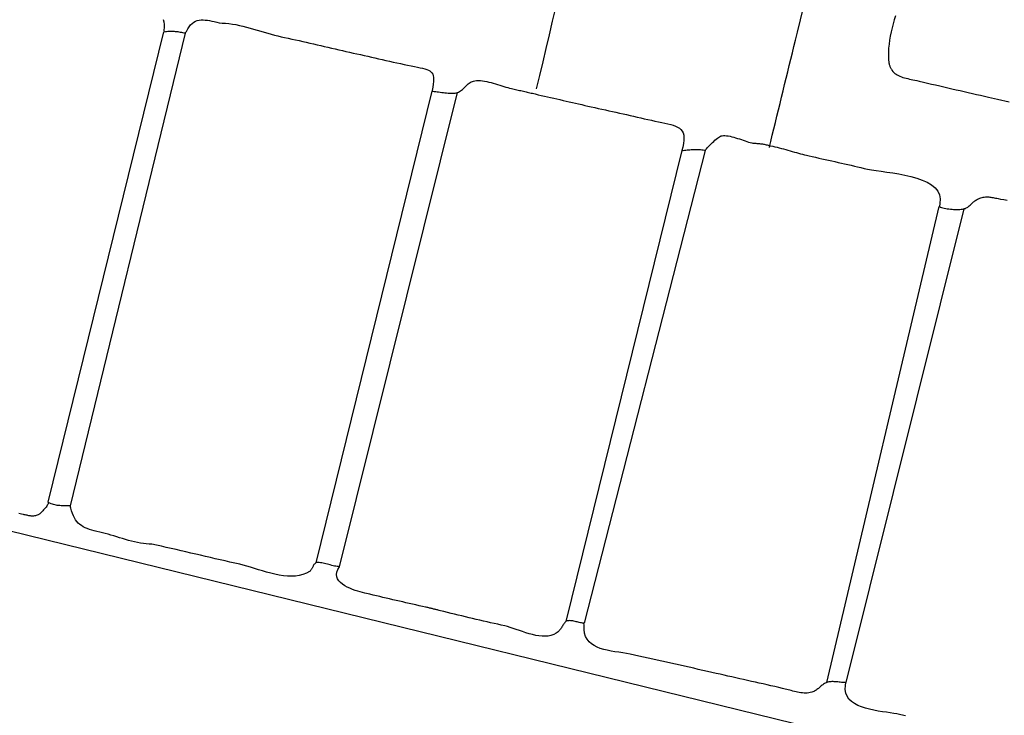
# Model space of a CAD drawing. Units: metres. Extents: x 434958.1 to 434972.5, y 387546.6 to 387565.7.
# Drawn here: x 434959.7 to 434960.1, y 387547.4 to 387547.7 of the extents above; entities that cross this region are included whole.
import ezdxf

# ---------------------------------------------------------------- set-up
doc = ezdxf.new("R2010")
doc.units = ezdxf.units.M
for name, color, linetype in [('wPlan_Context_Interface', 10, 'Continuous'), ('wPlan_Detail', 151, 'Continuous'), ('WS_STRUCTURE', 22, 'Continuous')]:
    doc.layers.add(name, color=color, linetype=linetype)

msp = doc.modelspace()

# ---------------------------------------------------------------- linework, layer by layer
at = {"layer": 'wPlan_Context_Interface'}
for points in [[(434959.93414, 387547.7004), (434959.93271, 387547.69424), (434959.93127, 387547.68808), (434959.92982, 387547.68192), (434959.92837, 387547.67577), (434959.92691, 387547.66962), (434959.92544, 387547.66347)], [(434959.75572, 387547.69505), (434959.75604, 387547.69398), (434959.75621, 387547.69281), (434959.75621, 387547.69152), (434959.75604, 387547.69011), (434959.75619, 387547.68946), (434959.75675, 387547.68956), (434959.75731, 387547.68963), (434959.75787, 387547.68969), (434959.75843, 387547.68972), (434959.75899, 387547.68974), (434959.75955, 387547.68974), (434959.76011, 387547.68972), (434959.76067, 387547.68969), (434959.76123, 387547.68964), (434959.76179, 387547.68959), (434959.76235, 387547.68952), (434959.76291, 387547.68944), (434959.76347, 387547.68935), (434959.76403, 387547.68925), (434959.76459, 387547.68915), (434959.76515, 387547.68904), (434959.76571, 387547.68893), (434959.76628, 387547.68963), (434959.76688, 387547.69079), (434959.76752, 387547.69178), (434959.7682, 387547.69261), (434959.76891, 387547.69329), (434959.76967, 387547.69384), (434959.77045, 387547.69426), (434959.77127, 387547.69456), (434959.77213, 387547.69476), (434959.77301, 387547.69486), (434959.77393, 387547.69488), (434959.77489, 387547.69482), (434959.77587, 387547.6947), (434959.77688, 387547.69454), (434959.77792, 387547.69433), (434959.77899, 387547.69409), (434959.78009, 387547.69383), (434959.78122, 387547.69356), (434959.78258, 387547.69345), (434959.78409, 387547.69336), (434959.78563, 387547.6932), (434959.7872, 387547.69298), (434959.78878, 387547.6927), (434959.79039, 387547.69238), (434959.792, 387547.69201), (434959.79363, 387547.6916), (434959.79526, 387547.69117), (434959.79688, 387547.69072), (434959.79851, 387547.69026), (434959.80012, 387547.68978), (434959.80173, 387547.68931), (434959.80331, 387547.68885), (434959.80488, 387547.6884), (434959.80642, 387547.68798), (434959.80792, 387547.68758), (434959.8094, 387547.68722), (434959.81098, 387547.68687), (434959.81263, 387547.68652), (434959.81428, 387547.68616), (434959.81592, 387547.68579), (434959.81756, 387547.68543), (434959.8192, 387547.68506), (434959.82084, 387547.68469), (434959.82247, 387547.68432), (434959.82411, 387547.68394), (434959.82575, 387547.68356), (434959.82738, 387547.68319), (434959.82902, 387547.68281), (434959.83066, 387547.68243), (434959.8323, 387547.68205), (434959.83394, 387547.68166), (434959.83558, 387547.68128), (434959.83723, 387547.6809), (434959.83887, 387547.68052), (434959.84053, 387547.68015), (434959.84218, 387547.67979), (434959.84383, 387547.67943), (434959.84548, 387547.67906), (434959.84713, 387547.67868), (434959.84878, 387547.67831), (434959.85043, 387547.67793), (434959.85208, 387547.67755), (434959.85373, 387547.67718), (434959.85538, 387547.6768), (434959.85703, 387547.67643), (434959.85869, 387547.67606), (434959.86034, 387547.67569), (434959.86199, 387547.67533), (434959.86364, 387547.67498), (434959.86529, 387547.67463), (434959.86694, 387547.67429), (434959.86859, 387547.67396), (434959.87009, 387547.67364), (434959.87144, 387547.67336), (434959.87266, 387547.6731), (434959.87376, 387547.67285), (434959.87474, 387547.67259), (434959.87561, 387547.67231), (434959.87636, 387547.67199), (434959.87701, 387547.67164), (434959.87755, 387547.67122), (434959.87798, 387547.67073), (434959.87832, 387547.67016), (434959.87855, 387547.6695), (434959.87869, 387547.66872), (434959.87874, 387547.66782), (434959.8787, 387547.66678), (434959.87856, 387547.6656), (434959.87835, 387547.66425), (434959.87805, 387547.66272), (434959.87845, 387547.66238), (434959.87905, 387547.66232), (434959.87969, 387547.66225), (434959.88036, 387547.66217), (434959.88104, 387547.66208), (434959.88174, 387547.66198), (434959.88245, 387547.66188), (434959.88317, 387547.66179), (434959.88388, 387547.6617), (434959.8846, 387547.66162), (434959.8853, 387547.66156), (434959.88599, 387547.66151), (434959.88666, 387547.66149), (434959.88731, 387547.6615), (434959.88793, 387547.66153), (434959.88851, 387547.6616), (434959.88906, 387547.66171), (434959.88956, 387547.66186), (434959.89007, 387547.66205), (434959.89055, 387547.66229), (434959.891, 387547.66256), (434959.89143, 387547.66287), (434959.89183, 387547.66321), (434959.89222, 387547.66356), (434959.8926, 387547.66393), (434959.89298, 387547.6643), (434959.89335, 387547.66468), (434959.89373, 387547.66505), (434959.89412, 387547.66542), (434959.89452, 387547.66576), (434959.89494, 387547.66609), (434959.89539, 387547.66638), (434959.89586, 387547.66665), (434959.89637, 387547.66687), (434959.89691, 387547.66704), (434959.8975, 387547.66717), (434959.8983, 387547.66725), (434959.89916, 387547.66728), (434959.90005, 387547.66724), (434959.90097, 387547.66715), (434959.90192, 387547.66701), (434959.90288, 387547.66683), (434959.90386, 387547.66661), (434959.90485, 387547.66636), (434959.90585, 387547.66609), (434959.90684, 387547.66581), (434959.90783, 387547.66551), (434959.9088, 387547.66521), (434959.90976, 387547.66491), (434959.9107, 387547.66462), (434959.91161, 387547.66434), (434959.91248, 387547.66408), (434959.91332, 387547.66385), (434959.91411, 387547.66366), (434959.91474, 387547.66351), (434959.91535, 387547.66337), (434959.91596, 387547.66322), (434959.91657, 387547.66309), (434959.91718, 387547.66295), (434959.91778, 387547.66281), (434959.91838, 387547.66268), (434959.91898, 387547.66255), (434959.91958, 387547.66242), (434959.92018, 387547.66228), (434959.92077, 387547.66215), (434959.92136, 387547.66202), (434959.92196, 387547.66188), (434959.92255, 387547.66174), (434959.92314, 387547.66161), (434959.92373, 387547.66147), (434959.92432, 387547.66132), (434959.92491, 387547.66118), (434959.92632, 387547.66085), (434959.92773, 387547.66053), (434959.92915, 387547.66021), (434959.93056, 387547.65988), (434959.93198, 387547.65956), (434959.93339, 387547.65923), (434959.93481, 387547.65891), (434959.93622, 387547.65858), (434959.93764, 387547.65826), (434959.93905, 387547.65794), (434959.94047, 387547.65761), (434959.94188, 387547.65729), (434959.9433, 387547.65696), (434959.94471, 387547.65664), (434959.94613, 387547.65631), (434959.94754, 387547.65599), (434959.94896, 387547.65567), (434959.95038, 387547.65534), (434959.952, 387547.65499), (434959.95362, 387547.65463), (434959.95523, 387547.65428), (434959.95685, 387547.65392), (434959.95846, 387547.65357), (434959.96007, 387547.65321), (434959.96167, 387547.65285), (434959.96328, 387547.65249), (434959.96489, 387547.65213), (434959.96649, 387547.65177), (434959.9681, 387547.65141), (434959.96971, 387547.65104), (434959.97132, 387547.65067), (434959.97293, 387547.6503), (434959.97454, 387547.64993), (434959.97616, 387547.64955), (434959.97777, 387547.64918), (434959.97939, 387547.6488), (434959.981, 387547.64846), (434959.98253, 387547.64816), (434959.98398, 387547.64787), (434959.98533, 387547.64757), (434959.98659, 387547.64726), (434959.98774, 387547.64692), (434959.98879, 387547.64653), (434959.98972, 387547.64609), (434959.99054, 387547.64557), (434959.99123, 387547.64496), (434959.99179, 387547.64425), (434959.99221, 387547.64342), (434959.99248, 387547.64246), (434959.99261, 387547.64135), (434959.99259, 387547.64008), (434959.9924, 387547.63863), (434959.99205, 387547.637), (434959.99168, 387547.63543), (434959.99227, 387547.63549), (434959.99287, 387547.63555), (434959.99346, 387547.63562), (434959.99406, 387547.63569), (434959.99466, 387547.63576), (434959.99527, 387547.63582), (434959.99587, 387547.63587), (434959.99647, 387547.63592), (434959.99708, 387547.63595), (434959.99768, 387547.63597), (434959.99829, 387547.63598), (434959.99889, 387547.63596), (434959.99949, 387547.63593), (434960.00009, 387547.63587), (434960.00069, 387547.63579), (434960.00129, 387547.63569), (434960.00188, 387547.63555), (434960.00237, 387547.63544), (434960.00244, 387547.63562), (434960.0026, 387547.63588), (434960.00286, 387547.63621), (434960.00318, 387547.63661), (434960.00358, 387547.63705), (434960.00402, 387547.63753), (434960.00451, 387547.63803), (434960.00504, 387547.63855), (434960.00559, 387547.63907), (434960.00615, 387547.63959), (434960.00671, 387547.64009), (434960.00726, 387547.64056), (434960.0078, 387547.64099), (434960.00831, 387547.64136), (434960.00877, 387547.64168), (434960.00919, 387547.64191), (434960.00955, 387547.64207), (434960.00991, 387547.64215), (434960.01054, 387547.64221), (434960.01123, 387547.64222), (434960.01196, 387547.64216), (434960.01274, 387547.64206), (434960.01355, 387547.6419), (434960.01438, 387547.64171), (434960.01524, 387547.64149), (434960.01611, 387547.64124), (434960.01698, 387547.64097), (434960.01786, 387547.64069), (434960.01873, 387547.6404), (434960.01959, 387547.64011), (434960.02042, 387547.63983), (434960.02123, 387547.63956), (434960.022, 387547.63931), (434960.02274, 387547.63908), (434960.02342, 387547.63889), (434960.024, 387547.63877), (434960.02442, 387547.63876), (434960.02484, 387547.63875), (434960.02526, 387547.63873), (434960.02568, 387547.63871), (434960.02611, 387547.63868), (434960.02653, 387547.63864), (434960.02697, 387547.6386), (434960.0274, 387547.63855), (434960.02783, 387547.63849), (434960.02827, 387547.63842), (434960.02871, 387547.63835), (434960.02915, 387547.63828), (434960.02958, 387547.63819), (434960.03003, 387547.6381), (434960.03047, 387547.638), (434960.03091, 387547.6379), (434960.03135, 387547.63779), (434960.03197, 387547.63764), (434960.03297, 387547.63743), (434960.03397, 387547.63719), (434960.03497, 387547.63695), (434960.03597, 387547.63669), (434960.03696, 387547.63643), (434960.03795, 387547.63616), (434960.03894, 387547.63588), (434960.03992, 387547.6356), (434960.04089, 387547.63532), (434960.04186, 387547.63504), (434960.04282, 387547.63477), (434960.04377, 387547.63449), (434960.04471, 387547.63423), (434960.04565, 387547.63397), (434960.04657, 387547.63372), (434960.04748, 387547.63348), (434960.04838, 387547.63326), (434960.04948, 387547.63301), (434960.05095, 387547.63268), (434960.05243, 387547.63236), (434960.0539, 387547.63203), (434960.05538, 387547.63171), (434960.05685, 387547.63138), (434960.05832, 387547.63105), (434960.0598, 387547.63072), (434960.06127, 387547.63039), (434960.06275, 387547.63006), (434960.06422, 387547.62973), (434960.06569, 387547.62939), (434960.06717, 387547.62906), (434960.06864, 387547.62872), (434960.07012, 387547.62838), (434960.07159, 387547.62803), (434960.07306, 387547.62768), (434960.07454, 387547.62733), (434960.07606, 387547.62699), (434960.07788, 387547.62668), (434960.08, 387547.62637), (434960.08237, 387547.62603), (434960.08492, 387547.62567), (434960.08761, 387547.62526), (434960.09036, 387547.62479), (434960.09313, 387547.62425), (434960.09585, 387547.62361), (434960.09847, 387547.62286), (434960.10094, 387547.622), (434960.10319, 387547.62099), (434960.10516, 387547.61984), (434960.10681, 387547.61852), (434960.10807, 387547.61702), (434960.10889, 387547.61532), (434960.1092, 387547.61341), (434960.10896, 387547.61127), (434960.10877, 387547.60992), (434960.10925, 387547.60973), (434960.10978, 387547.60955), (434960.11036, 387547.60938), (434960.11099, 387547.60923), (434960.11166, 387547.6091), (434960.11235, 387547.60898), (434960.11306, 387547.60888), (434960.11379, 387547.60879), (434960.11453, 387547.60873), (434960.11527, 387547.60868), (434960.116, 387547.60865), (434960.11671, 387547.60864), (434960.1174, 387547.60865), (434960.11806, 387547.60868), (434960.11869, 387547.60873), (434960.11927, 387547.6088), (434960.1198, 387547.6089), (434960.12025, 387547.609), (434960.12064, 387547.60913), (434960.12102, 387547.6093), (434960.12138, 387547.6095), (434960.12173, 387547.60972), (434960.12207, 387547.60997), (434960.1224, 387547.61024), (434960.12273, 387547.61052), (434960.12305, 387547.61082), (434960.12336, 387547.61112), (434960.12368, 387547.61142), (434960.124, 387547.61173), (434960.12432, 387547.61203), (434960.12465, 387547.61231), (434960.12498, 387547.61259), (434960.12532, 387547.61284), (434960.12568, 387547.61308), (434960.12605, 387547.61328), (434960.12654, 387547.6135), (434960.12711, 387547.61373), (434960.12765, 387547.61391), (434960.12819, 387547.61405), (434960.12871, 387547.61417), (434960.12921, 387547.61425), (434960.12972, 387547.6143), (434960.13021, 387547.61432), (434960.1307, 387547.61432), (434960.1312, 387547.6143), (434960.1317, 387547.61425), (434960.1322, 387547.61419), (434960.13271, 387547.61412), (434960.13323, 387547.61403), (434960.13377, 387547.61393), (434960.13433, 387547.61382), (434960.1349, 387547.6137), (434960.1355, 387547.61359), (434960.13664, 387547.61338), (434960.13814, 387547.6131), (434960.13964, 387547.61281)], [(434960.0934, 387547.37827), (434960.09131, 387547.37874), (434960.08947, 387547.37915), (434960.08804, 387547.3794), (434960.08643, 387547.37964), (434960.08469, 387547.37989), (434960.08285, 387547.38016), (434960.08094, 387547.38046), (434960.079, 387547.38082), (434960.07707, 387547.38123), (434960.07519, 387547.38173), (434960.07338, 387547.38232), (434960.07169, 387547.38301), (434960.07015, 387547.38383), (434960.0688, 387547.38478), (434960.06767, 387547.38588), (434960.0668, 387547.38714), (434960.06623, 387547.38858), (434960.06599, 387547.39022), (434960.06612, 387547.39206), (434960.06624, 387547.39336), (434960.06575, 387547.39337), (434960.06525, 387547.3934), (434960.06473, 387547.39345), (434960.0642, 387547.3935), (434960.06367, 387547.39356), (434960.06313, 387547.39361), (434960.06259, 387547.39367), (434960.06205, 387547.39372), (434960.06151, 387547.39377), (434960.06097, 387547.3938), (434960.06045, 387547.39382), (434960.05994, 387547.39383), (434960.05944, 387547.39381), (434960.05896, 387547.39376), (434960.0585, 387547.39369), (434960.05806, 387547.39359), (434960.05764, 387547.39346), (434960.05725, 387547.39329), (434960.05685, 387547.39312), (434960.05647, 387547.39292), (434960.05611, 387547.39269), (434960.05575, 387547.39244), (434960.05541, 387547.39218), (434960.05508, 387547.39191), (434960.05475, 387547.39163), (434960.05442, 387547.39134), (434960.0541, 387547.39105), (434960.05377, 387547.39077), (434960.05344, 387547.39049), (434960.05311, 387547.39022), (434960.05277, 387547.38997), (434960.05242, 387547.38974), (434960.05205, 387547.38953), (434960.05168, 387547.38935), (434960.05128, 387547.38919), (434960.05075, 387547.38902), (434960.05006, 387547.38884), (434960.04936, 387547.38872), (434960.04865, 387547.38865), (434960.04794, 387547.38862), (434960.04721, 387547.38864), (434960.04649, 387547.38869), (434960.04576, 387547.38878), (434960.04503, 387547.3889), (434960.0443, 387547.38904), (434960.04357, 387547.3892), (434960.04285, 387547.38937), (434960.04213, 387547.38955), (434960.04142, 387547.38974), (434960.04072, 387547.38993), (434960.04003, 387547.39012), (434960.03935, 387547.39029), (434960.03869, 387547.39046), (434960.03748, 387547.39074), (434960.03571, 387547.39115), (434960.03394, 387547.39156), (434960.03217, 387547.39196), (434960.0304, 387547.39236), (434960.02863, 387547.39276), (434960.02686, 387547.39316), (434960.02508, 387547.39356), (434960.02331, 387547.39396), (434960.02153, 387547.39436), (434960.01975, 387547.39476), (434960.01797, 387547.39515), (434960.01619, 387547.39555), (434960.01441, 387547.39596), (434960.01262, 387547.39636), (434960.01083, 387547.39676), (434960.00904, 387547.39717), (434960.00724, 387547.39758), (434960.0053, 387547.39802), (434960.00324, 387547.39849), (434960.00117, 387547.39896), (434959.99911, 387547.39942), (434959.99704, 387547.39988), (434959.99498, 387547.40034), (434959.99291, 387547.4008), (434959.99084, 387547.40126), (434959.98877, 387547.40172), (434959.9867, 387547.40217), (434959.98463, 387547.40263), (434959.98256, 387547.40309), (434959.98048, 387547.40355), (434959.9784, 387547.40401), (434959.97632, 387547.40447), (434959.97423, 387547.40493), (434959.97215, 387547.4054), (434959.97006, 387547.40587), (434959.96821, 387547.40628), (434959.9665, 387547.4066), (434959.96475, 387547.4069), (434959.96298, 387547.40717), (434959.96121, 387547.40745), (434959.95946, 387547.40775), (434959.95775, 387547.40809), (434959.95611, 387547.40849), (434959.95454, 387547.40896), (434959.95307, 387547.40953), (434959.95172, 387547.4102), (434959.95051, 387547.41101), (434959.94946, 387547.41196), (434959.94858, 387547.41308), (434959.9479, 387547.41438), (434959.94744, 387547.41589), (434959.94721, 387547.41761), (434959.94724, 387547.41957), (434959.947, 387547.42038), (434959.9465, 387547.42044), (434959.946, 387547.42052), (434959.9455, 387547.42062), (434959.94501, 387547.42073), (434959.94451, 387547.42085), (434959.94402, 387547.42097), (434959.94353, 387547.4211), (434959.94305, 387547.42122), (434959.94257, 387547.42132), (434959.9421, 387547.42142), (434959.94163, 387547.42149), (434959.94117, 387547.42155), (434959.94072, 387547.42157), (434959.94027, 387547.42156), (434959.93983, 387547.42151), (434959.9394, 387547.42142), (434959.93898, 387547.42129), (434959.9388, 387547.4212), (434959.9387, 387547.42109), (434959.93857, 387547.42092), (434959.93842, 387547.4207), (434959.93824, 387547.42043), (434959.93804, 387547.42013), (434959.93782, 387547.4198), (434959.93759, 387547.41945), (434959.93736, 387547.41909), (434959.93711, 387547.41872), (434959.93687, 387547.41836), (434959.93662, 387547.418), (434959.93638, 387547.41766), (434959.93615, 387547.41735), (434959.93592, 387547.41707), (434959.93572, 387547.41682), (434959.93553, 387547.41663), (434959.93536, 387547.4165), (434959.93453, 387547.41588), (434959.93336, 387547.41525), (434959.93213, 387547.41482), (434959.93083, 387547.41455), (434959.92947, 387547.41444), (434959.92807, 387547.41447), (434959.92664, 387547.41462), (434959.92518, 387547.41487), (434959.92369, 387547.41521), (434959.9222, 387547.41561), (434959.92072, 387547.41607), (434959.91924, 387547.41656), (434959.91777, 387547.41706), (434959.91634, 387547.41757), (434959.91494, 387547.41806), (434959.91359, 387547.41851), (434959.9123, 387547.4189), (434959.91107, 387547.41923), (434959.90954, 387547.41957), (434959.90792, 387547.41993), (434959.90629, 387547.42029), (434959.90466, 387547.42065), (434959.90303, 387547.42102), (434959.90139, 387547.42139), (434959.89976, 387547.42176), (434959.89812, 387547.42214), (434959.89649, 387547.42252), (434959.89485, 387547.42291), (434959.89321, 387547.42329), (434959.89158, 387547.42369), (434959.88994, 387547.42408), (434959.88831, 387547.42448), (434959.88668, 387547.42488), (434959.88505, 387547.42528), (434959.88342, 387547.42569), (434959.8818, 387547.4261), (434959.88122, 387547.42625), (434959.88087, 387547.42633), (434959.88051, 387547.42642), (434959.88016, 387547.42651), (434959.8798, 387547.4266), (434959.87945, 387547.42669), (434959.87909, 387547.42678), (434959.87873, 387547.42686), (434959.87837, 387547.42695), (434959.87801, 387547.42704), (434959.87764, 387547.42713), (434959.87728, 387547.42722), (434959.87691, 387547.42731), (434959.87654, 387547.4274), (434959.87617, 387547.42748), (434959.87579, 387547.42757), (434959.87542, 387547.42766), (434959.87503, 387547.42775), (434959.87368, 387547.42804), (434959.87218, 387547.42837), (434959.87067, 387547.4287), (434959.86917, 387547.42904), (434959.86767, 387547.42937), (434959.86617, 387547.42971), (434959.86467, 387547.43006), (434959.86317, 387547.4304), (434959.86167, 387547.43074), (434959.86018, 387547.43109), (434959.85868, 387547.43144), (434959.85719, 387547.43179), (434959.8557, 387547.43214), (434959.85421, 387547.43249), (434959.85273, 387547.43284), (434959.85125, 387547.4332), (434959.84977, 387547.43355), (434959.84829, 387547.43391), (434959.8474, 387547.43412), (434959.84644, 387547.43435), (434959.84537, 387547.43464), (434959.84422, 387547.43498), (434959.84302, 387547.43536), (434959.8418, 387547.4358), (434959.84059, 387547.4363), (434959.83942, 387547.43685), (434959.83831, 387547.43747), (434959.83729, 387547.43814), (434959.8364, 387547.43888), (434959.83566, 387547.43969), (434959.83509, 387547.44057), (434959.83474, 387547.44151), (434959.83461, 387547.44254), (434959.83476, 387547.44363), (434959.8352, 387547.4448), (434959.83596, 387547.44606), (434959.83547, 387547.44613), (434959.83489, 387547.44619), (434959.8343, 387547.44629), (434959.83368, 387547.44641), (434959.83304, 387547.44656), (434959.83239, 387547.44672), (434959.83174, 387547.44689), (434959.83108, 387547.44707), (434959.83042, 387547.44725), (434959.82977, 387547.44743), (434959.82913, 387547.44759), (434959.8285, 387547.44773), (434959.82788, 387547.44785), (434959.82729, 387547.44794), (434959.82673, 387547.44799), (434959.82619, 387547.448), (434959.82569, 387547.44796), (434959.82523, 387547.44787), (434959.82503, 387547.44777), (434959.82484, 387547.44763), (434959.82466, 387547.44746), (434959.8245, 387547.44727), (434959.82433, 387547.44705), (434959.82418, 387547.44682), (434959.82403, 387547.44658), (434959.82389, 387547.44632), (434959.82375, 387547.44606), (434959.82361, 387547.44579), (434959.82347, 387547.44552), (434959.82333, 387547.44526), (434959.82319, 387547.44501), (434959.82304, 387547.44477), (434959.82289, 387547.44454), (434959.82273, 387547.44433), (434959.82257, 387547.44414), (434959.82233, 387547.44394), (434959.82086, 387547.44312), (434959.81929, 387547.44251), (434959.81764, 387547.4421), (434959.81591, 387547.44186), (434959.81413, 387547.44178), (434959.81229, 387547.44184), (434959.81042, 387547.44203), (434959.80852, 387547.44232), (434959.8066, 387547.4427), (434959.80469, 387547.44315), (434959.80278, 387547.44366), (434959.8009, 387547.4442), (434959.79904, 387547.44475), (434959.79724, 387547.44531), (434959.79548, 387547.44585), (434959.7938, 387547.44636), (434959.79219, 387547.44682), (434959.7906, 387547.44722), (434959.78837, 387547.44772), (434959.78613, 387547.44823), (434959.7839, 387547.44874), (434959.78167, 387547.44925), (434959.77944, 387547.44976), (434959.77721, 387547.45027), (434959.77498, 387547.45079), (434959.77276, 387547.4513), (434959.77053, 387547.45182), (434959.7683, 387547.45233), (434959.76608, 387547.45285), (434959.76385, 387547.45336), (434959.76162, 387547.45388), (434959.75939, 387547.45439), (434959.75716, 387547.4549), (434959.75493, 387547.45541), (434959.75269, 387547.45591), (434959.7506, 387547.45634), (434959.74934, 387547.45639), (434959.74806, 387547.45649), (434959.74675, 387547.45665), (434959.74543, 387547.45687), (434959.74409, 387547.45712), (434959.74274, 387547.45742), (434959.74139, 387547.45775), (434959.74002, 387547.4581), (434959.73866, 387547.45848), (434959.7373, 387547.45887), (434959.73594, 387547.45928), (434959.7346, 387547.45968), (434959.73326, 387547.46008), (434959.73194, 387547.46048), (434959.73065, 387547.46086), (434959.72937, 387547.46123), (434959.72812, 387547.46156), (434959.72688, 387547.46187), (434959.72561, 387547.46216), (434959.7244, 387547.46246), (434959.72326, 387547.46278), (434959.72219, 387547.46311), (434959.72119, 387547.46347), (434959.72025, 387547.46387), (434959.71937, 387547.46431), (434959.71856, 387547.4648), (434959.7178, 387547.46535), (434959.71711, 387547.46597), (434959.71647, 387547.46666), (434959.71589, 387547.46743), (434959.71536, 387547.46828), (434959.71489, 387547.46924), (434959.71446, 387547.47029), (434959.71409, 387547.47146), (434959.71377, 387547.47275), (434959.71341, 387547.47381), (434959.71282, 387547.47381), (434959.71223, 387547.4738), (434959.71164, 387547.4738), (434959.71106, 387547.47381), (434959.71047, 387547.47382), (434959.70989, 387547.47383), (434959.70931, 387547.47386), (434959.70873, 387547.4739), (434959.70815, 387547.47396), (434959.70758, 387547.47403), (434959.70701, 387547.47412), (434959.70645, 387547.47423), (434959.70589, 387547.47437), (434959.70533, 387547.47453), (434959.70478, 387547.47472), (434959.70424, 387547.47494), (434959.7037, 387547.47519), (434959.70336, 387547.47537), (434959.70346, 387547.47522), (434959.70347, 387547.47501), (434959.70339, 387547.47473), (434959.70324, 387547.47441), (434959.70303, 387547.47405), (434959.70276, 387547.47365), (434959.70245, 387547.47324), (434959.70211, 387547.47281), (434959.70175, 387547.47237), (434959.70137, 387547.47194), (434959.70099, 387547.47153), (434959.70061, 387547.47113), (434959.70025, 387547.47077), (434959.69992, 387547.47045), (434959.69962, 387547.47017), (434959.69937, 387547.46996), (434959.69918, 387547.46981), (434959.69893, 387547.46968), (434959.69847, 387547.46951), (434959.69804, 387547.46937), (434959.69762, 387547.46927), (434959.69722, 387547.46919), (434959.69683, 387547.46915), (434959.69645, 387547.46913), (434959.69608, 387547.46913), (434959.6957, 387547.46915), (434959.69534, 387547.46919), (434959.69497, 387547.46925), (434959.69459, 387547.46932), (434959.69421, 387547.4694), (434959.69383, 387547.46949), (434959.69343, 387547.46958), (434959.69302, 387547.46968), (434959.69259, 387547.46978), (434959.69214, 387547.46987), (434959.69135, 387547.47002), (434959.69002, 387547.47027)]]:
    msp.add_lwpolyline(points, dxfattribs=at)
at = {"layer": 'wPlan_Detail'}
for points in [[(434960.03148, 387547.63683), (434960.03148, 387547.63689), (434960.03148, 387547.63694), (434960.03149, 387547.637), (434960.0315, 387547.63705), (434960.03151, 387547.6371), (434960.03152, 387547.63715), (434960.03154, 387547.63719), (434960.03155, 387547.63724), (434960.03157, 387547.63728), (434960.03158, 387547.63733), (434960.0316, 387547.63738), (434960.03161, 387547.63742), (434960.03162, 387547.63747), (434960.03164, 387547.63752), (434960.03164, 387547.63758), (434960.03165, 387547.63763), (434960.03165, 387547.63769), (434960.0321, 387547.63954), (434960.0328, 387547.6424), (434960.0335, 387547.64528), (434960.0342, 387547.64815), (434960.0349, 387547.65103), (434960.0356, 387547.65391), (434960.03631, 387547.65679), (434960.03701, 387547.65968), (434960.03771, 387547.66257), (434960.03841, 387547.66546), (434960.03911, 387547.66835), (434960.03981, 387547.67124), (434960.04051, 387547.67413), (434960.04121, 387547.67703), (434960.04191, 387547.67992), (434960.04261, 387547.68282), (434960.04332, 387547.68571), (434960.0442, 387547.68935), (434960.04557, 387547.69496), (434960.04694, 387547.70056)], [(434960.08883, 387547.69672), (434960.08829, 387547.69489), (434960.08778, 387547.69306), (434960.0873, 387547.69122), (434960.08686, 387547.68937), (434960.08647, 387547.68752), (434960.08614, 387547.68567), (434960.08588, 387547.68381), (434960.0857, 387547.68194), (434960.08561, 387547.68006), (434960.08562, 387547.67818), (434960.08564, 387547.67728), (434960.08566, 387547.67685), (434960.08569, 387547.67644), (434960.08573, 387547.67604), (434960.08578, 387547.67566), (434960.08584, 387547.67529), (434960.08591, 387547.67494), (434960.086, 387547.67461), (434960.08609, 387547.67428), (434960.08619, 387547.67397), (434960.0863, 387547.67368), (434960.08641, 387547.67339), (434960.08653, 387547.67312), (434960.08666, 387547.67286), (434960.0868, 387547.67261), (434960.08694, 387547.67238), (434960.08708, 387547.67215), (434960.08723, 387547.67194), (434960.08764, 387547.67142), (434960.08808, 387547.67096), (434960.08857, 387547.67054), (434960.08909, 387547.67015), (434960.08965, 387547.66981), (434960.09024, 387547.6695), (434960.09086, 387547.66921), (434960.09151, 387547.66896), (434960.09219, 387547.66873), (434960.0929, 387547.66852), (434960.09363, 387547.66832), (434960.09438, 387547.66814), (434960.09516, 387547.66796), (434960.09596, 387547.6678), (434960.09677, 387547.66763), (434960.09761, 387547.66747), (434960.09846, 387547.6673), (434960.09964, 387547.66703), (434960.10149, 387547.66659), (434960.10335, 387547.66614), (434960.10521, 387547.6657), (434960.10706, 387547.66527), (434960.10892, 387547.66483), (434960.11077, 387547.6644), (434960.11263, 387547.66397), (434960.11449, 387547.66354), (434960.11634, 387547.66311), (434960.1182, 387547.66269), (434960.12005, 387547.66226), (434960.12191, 387547.66184), (434960.12377, 387547.66142), (434960.12562, 387547.661), (434960.12748, 387547.66058), (434960.12933, 387547.66016), (434960.13119, 387547.65974), (434960.13522, 387547.65881), (434960.14049, 387547.65758)], [(434959.75589, 387547.6894), (434959.70332, 387547.4754)], [(434959.71355, 387547.47381), (434959.76595, 387547.68888)], [(434959.87798, 387547.66241), (434959.82523, 387547.44787)], [(434959.83599, 387547.44611), (434959.88963, 387547.66188)], [(434959.9916, 387547.63542), (434959.93885, 387547.42123)], [(434959.94732, 387547.42035), (434960.00237, 387547.63542)], [(434960.10858, 387547.61001), (434960.05741, 387547.39336)], [(434960.06641, 387547.39336), (434960.12004, 387547.60895)]]:
    msp.add_lwpolyline(points, dxfattribs=at)
at = {"layer": 'WS_STRUCTURE'}
msp.add_lwpolyline([(434960.145, 387549.783), (434961.312, 387549.523), (434960.766, 387547.197), (434958.511, 387547.751), (434958.748, 387549.358), (434959.2, 387549.148), (434959.237, 387548.425), (434959.942, 387548.153), (434960.145, 387549.783)], dxfattribs=at)

doc.saveas('drawing.dxf')
